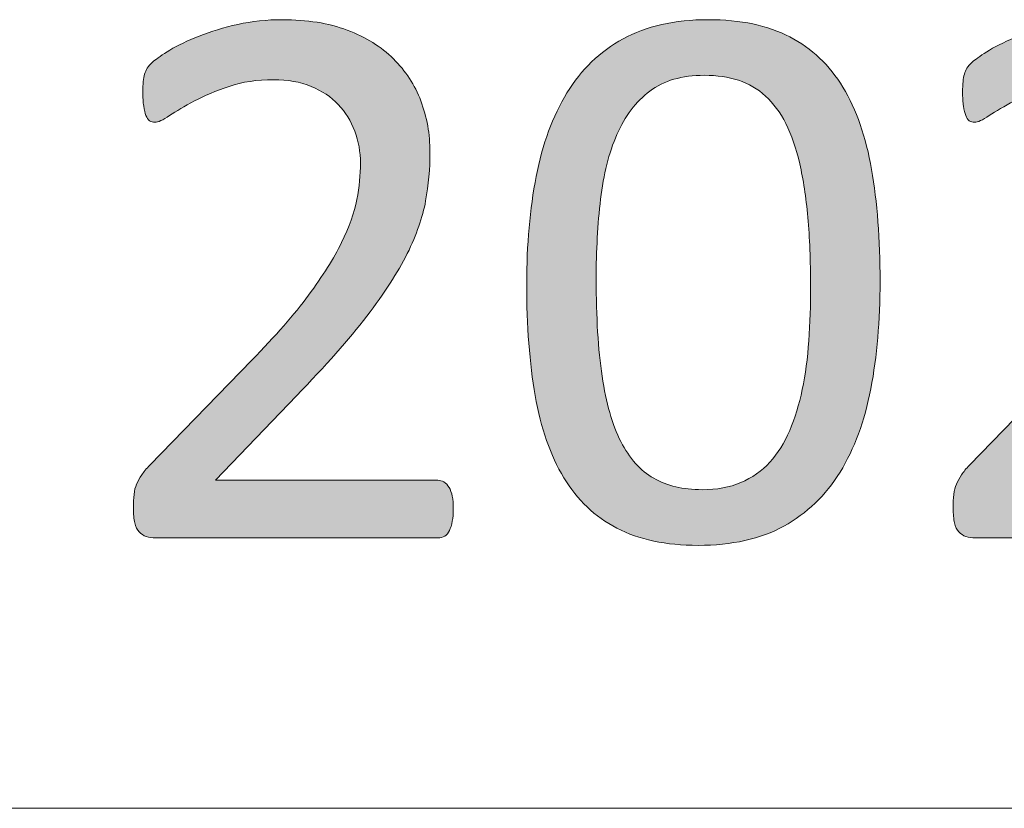
# Model space of a CAD drawing. Units: millimetres. Extents: x -61 to 359, y 61 to 358.
# Drawn here: x 205 to 209, y 98 to 102 of the extents above; entities that cross this region are included whole.
import ezdxf

# ---------------------------------------------------------------- set-up
doc = ezdxf.new("R2010")
doc.units = ezdxf.units.MM
doc.header["$MEASUREMENT"] = 0
doc.layers.get('0').update_dxf_attribs({"lineweight": 0})

# ---------------------------------------------------------------- blocks, each defined once
blk = doc.blocks.new('Block_33')
at = {"transparency": 33554687}
h = blk.add_hatch(color=7, dxfattribs=at)
h.dxf.hatch_style = 2
edge = h.paths.add_edge_path()
edge.add_spline(control_points=[(206.9297, 99.6394), (206.9297, 99.6187), (206.9283, 99.6005), (206.9255, 99.5843), (206.9224, 99.5681), (206.9186, 99.5546), (206.9131, 99.5436), (206.9083, 99.5329), (206.9014, 99.525), (206.8925, 99.5195), (206.8842, 99.5147), (206.8745, 99.5119), (206.8642, 99.5119), (206.8642, 99.5119), (205.6326, 99.5119), (205.6326, 99.5119), (205.6164, 99.5119), (205.6026, 99.514), (205.5902, 99.5181), (205.5785, 99.5219), (205.5682, 99.5285), (205.5592, 99.5378), (205.5509, 99.5471), (205.5444, 99.5602), (205.5406, 99.5774), (205.5365, 99.5946), (205.5344, 99.616), (205.5344, 99.6411), (205.5344, 99.6642), (205.5354, 99.6842), (205.5372, 99.7014), (205.5389, 99.7186), (205.5427, 99.7338), (205.5485, 99.7469), (205.5544, 99.7603), (205.562, 99.7734), (205.5709, 99.7868), (205.5795, 99.7999), (205.5912, 99.8141), (205.6054, 99.8289), (205.6054, 99.8289), (206.0508, 100.2871), (206.0508, 100.2871), (206.1538, 100.3928), (206.2365, 100.4876), (206.2985, 100.5713), (206.3605, 100.655), (206.4088, 100.7315), (206.4422, 100.8004), (206.4759, 100.8693), (206.4983, 100.932), (206.509, 100.9882), (206.5197, 101.0443), (206.5249, 101.0974), (206.5249, 101.1466), (206.5249, 101.1959), (206.5166, 101.2427), (206.5001, 101.2868), (206.4835, 101.3313), (206.4594, 101.3699), (206.4281, 101.4033), (206.3967, 101.4367), (206.3571, 101.4629), (206.3099, 101.4825), (206.2623, 101.5022), (206.2079, 101.5118), (206.1462, 101.5118), (206.0739, 101.5118), (206.0091, 101.5022), (205.9516, 101.4825), (205.8941, 101.4629), (205.8438, 101.4419), (205.8007, 101.4188), (205.7573, 101.3957), (205.7211, 101.3747), (205.6922, 101.3551), (205.6632, 101.3354), (205.6415, 101.3258), (205.6274, 101.3258), (205.6191, 101.3258), (205.6116, 101.3282), (205.605, 101.3327), (205.5985, 101.3371), (205.5933, 101.3447), (205.5892, 101.3551), (205.585, 101.3654), (205.5816, 101.3792), (205.5792, 101.3964), (205.5768, 101.4136), (205.5757, 101.4343), (205.5757, 101.4584), (205.5757, 101.4756), (205.5764, 101.4904), (205.5775, 101.5032), (205.5785, 101.5159), (205.5806, 101.5266), (205.5833, 101.5359), (205.5864, 101.5452), (205.5902, 101.5538), (205.5947, 101.5618), (205.5992, 101.5697), (205.6085, 101.5797), (205.6222, 101.5921), (205.636, 101.6038), (205.6598, 101.6203), (205.6936, 101.641), (205.7277, 101.6617), (205.77, 101.682), (205.821, 101.7023), (205.8724, 101.7223), (205.9285, 101.7392), (205.9898, 101.753), (206.0515, 101.7667), (206.1159, 101.7736), (206.1838, 101.7736), (206.2916, 101.7736), (206.386, 101.7585), (206.4673, 101.7278), (206.5479, 101.6975), (206.6155, 101.6558), (206.6685, 101.6031), (206.7223, 101.5504), (206.7619, 101.4887), (206.7884, 101.4188), (206.8149, 101.3489), (206.828, 101.2741), (206.828, 101.1949), (206.828, 101.1235), (206.8218, 101.0526), (206.8091, 100.9823), (206.7963, 100.9113), (206.7698, 100.8352), (206.7292, 100.7529), (206.6882, 100.6709), (206.6292, 100.5796), (206.5524, 100.4793), (206.4756, 100.3787), (206.3733, 100.263), (206.2458, 100.132), (206.2458, 100.132), (205.8927, 99.7634), (205.8927, 99.7634), (205.8927, 99.7634), (206.8625, 99.7634), (206.8625, 99.7634), (206.8718, 99.7634), (206.8807, 99.7607), (206.889, 99.7558), (206.898, 99.7503), (206.9052, 99.7427), (206.9117, 99.7324), (206.9179, 99.7221), (206.9224, 99.709), (206.9255, 99.6938), (206.9283, 99.678), (206.9297, 99.6601), (206.9297, 99.6394)], knot_values=[0, 0, 0, 0, 1, 1, 1, 2, 2, 2, 3, 3, 3, 4, 4, 4, 5, 5, 5, 6, 6, 6, 7, 7, 7, 8, 8, 8, 9, 9, 9, 10, 10, 10, 11, 11, 11, 12, 12, 12, 13, 13, 13, 14, 14, 14, 15, 15, 15, 16, 16, 16, 17, 17, 17, 18, 18, 18, 19, 19, 19, 20, 20, 20, 21, 21, 21, 22, 22, 22, 23, 23, 23, 24, 24, 24, 25, 25, 25, 26, 26, 26, 27, 27, 27, 28, 28, 28, 29, 29, 29, 30, 30, 30, 31, 31, 31, 32, 32, 32, 33, 33, 33, 34, 34, 34, 35, 35, 35, 36, 36, 36, 37, 37, 37, 38, 38, 38, 39, 39, 39, 40, 40, 40, 41, 41, 41, 42, 42, 42, 43, 43, 43, 44, 44, 44, 45, 45, 45, 46, 46, 46, 47, 47, 47, 48, 48, 48, 49, 49, 49, 50, 50, 50, 51, 51, 51, 52, 52, 52, 52], degree=3, periodic=0)
h = blk.add_hatch(color=7, dxfattribs=at)
h.dxf.hatch_style = 2
edge = h.paths.add_edge_path()
edge.add_spline(control_points=[(208.4886, 100.6109), (208.4886, 100.7222), (208.4844, 100.8221), (208.4765, 100.9106), (208.4686, 100.9992), (208.4565, 101.077), (208.4414, 101.1449), (208.4255, 101.2128), (208.4055, 101.271), (208.3807, 101.3199), (208.3563, 101.3685), (208.3266, 101.4088), (208.2922, 101.4405), (208.2577, 101.4718), (208.2185, 101.4949), (208.174, 101.5094), (208.1299, 101.5235), (208.0803, 101.5308), (208.0252, 101.5308), (207.9277, 101.5308), (207.8485, 101.5077), (207.7875, 101.4619), (207.7265, 101.416), (207.6786, 101.3526), (207.6435, 101.2724), (207.6087, 101.1921), (207.5849, 101.0977), (207.5722, 100.9899), (207.5594, 100.882), (207.5532, 100.7659), (207.5532, 100.6419), (207.5532, 100.4755), (207.5618, 100.3339), (207.5791, 100.2175), (207.5963, 100.1007), (207.6235, 100.0056), (207.6607, 99.9322), (207.6983, 99.8588), (207.7458, 99.8054), (207.804, 99.772), (207.8619, 99.7386), (207.9322, 99.7221), (208.0149, 99.7221), (208.0793, 99.7221), (208.1358, 99.7324), (208.1844, 99.7531), (208.2333, 99.7738), (208.2753, 99.8034), (208.3105, 99.842), (208.3453, 99.8802), (208.3742, 99.9264), (208.3973, 99.9805), (208.4204, 100.0345), (208.4386, 100.0941), (208.4524, 100.1596), (208.4662, 100.2251), (208.4758, 100.296), (208.4806, 100.3725), (208.4862, 100.4486), (208.4886, 100.5282), (208.4886, 100.6109)], knot_values=[0, 0, 0, 0, 1, 1, 1, 2, 2, 2, 3, 3, 3, 4, 4, 4, 5, 5, 5, 6, 6, 6, 7, 7, 7, 8, 8, 8, 9, 9, 9, 10, 10, 10, 11, 11, 11, 12, 12, 12, 13, 13, 13, 14, 14, 14, 15, 15, 15, 16, 16, 16, 17, 17, 17, 18, 18, 18, 19, 19, 19, 20, 20, 20, 20], degree=3, periodic=0)
edge = h.paths.add_edge_path()
edge.add_spline(control_points=[(208.7917, 100.6316), (208.7917, 100.4604), (208.7783, 100.3043), (208.7514, 100.1631), (208.7242, 100.0218), (208.6794, 99.9005), (208.6171, 99.7986), (208.5544, 99.6973), (208.4724, 99.6184), (208.3714, 99.5629), (208.2705, 99.5071), (208.1458, 99.4792), (207.9976, 99.4792), (207.8574, 99.4792), (207.7396, 99.5043), (207.6435, 99.554), (207.5477, 99.6043), (207.4705, 99.6776), (207.412, 99.7744), (207.3534, 99.8716), (207.3117, 99.9911), (207.2873, 100.1327), (207.2625, 100.2747), (207.2501, 100.4376), (207.2501, 100.6212), (207.2501, 100.7911), (207.2638, 100.9472), (207.2914, 101.0891), (207.319, 101.2307), (207.3637, 101.3523), (207.4258, 101.4543), (207.4878, 101.5556), (207.5694, 101.6345), (207.6704, 101.6899), (207.7713, 101.7457), (207.8953, 101.7736), (208.0424, 101.7736), (208.1837, 101.7736), (208.3022, 101.7485), (208.398, 101.6989), (208.4941, 101.6486), (208.5712, 101.5752), (208.6298, 101.4784), (208.6884, 101.3812), (208.7301, 101.2617), (208.7549, 101.1201), (208.7793, 100.9782), (208.7917, 100.8152), (208.7917, 100.6316)], knot_values=[0, 0, 0, 0, 1, 1, 1, 2, 2, 2, 3, 3, 3, 4, 4, 4, 5, 5, 5, 6, 6, 6, 7, 7, 7, 8, 8, 8, 9, 9, 9, 10, 10, 10, 11, 11, 11, 12, 12, 12, 13, 13, 13, 14, 14, 14, 15, 15, 15, 16, 16, 16, 16], degree=3, periodic=0)
h = blk.add_hatch(color=7, dxfattribs=at)
h.dxf.hatch_style = 2
edge = h.paths.add_edge_path()
edge.add_spline(control_points=[(210.5057, 99.6394), (210.5057, 99.6187), (210.5043, 99.6005), (210.5015, 99.5843), (210.4984, 99.5681), (210.4946, 99.5546), (210.4891, 99.5436), (210.4843, 99.5329), (210.4774, 99.525), (210.4685, 99.5195), (210.4602, 99.5147), (210.4505, 99.5119), (210.4402, 99.5119), (210.4402, 99.5119), (209.2086, 99.5119), (209.2086, 99.5119), (209.1924, 99.5119), (209.1786, 99.514), (209.1662, 99.5181), (209.1545, 99.5219), (209.1442, 99.5285), (209.1352, 99.5378), (209.1269, 99.5471), (209.1204, 99.5602), (209.1166, 99.5774), (209.1125, 99.5946), (209.1104, 99.616), (209.1104, 99.6411), (209.1104, 99.6642), (209.1114, 99.6842), (209.1132, 99.7014), (209.1149, 99.7186), (209.1187, 99.7338), (209.1245, 99.7469), (209.1304, 99.7603), (209.138, 99.7734), (209.1469, 99.7868), (209.1555, 99.7999), (209.1672, 99.8141), (209.1814, 99.8289), (209.1814, 99.8289), (209.6268, 100.2871), (209.6268, 100.2871), (209.7298, 100.3928), (209.8125, 100.4876), (209.8745, 100.5713), (209.9365, 100.655), (209.9848, 100.7315), (210.0182, 100.8004), (210.052, 100.8693), (210.0743, 100.932), (210.085, 100.9882), (210.0957, 101.0443), (210.1009, 101.0974), (210.1009, 101.1466), (210.1009, 101.1959), (210.0926, 101.2427), (210.0761, 101.2868), (210.0595, 101.3313), (210.0354, 101.3699), (210.0041, 101.4033), (209.9727, 101.4367), (209.9331, 101.4629), (209.8859, 101.4825), (209.8384, 101.5022), (209.7839, 101.5118), (209.7223, 101.5118), (209.6499, 101.5118), (209.5851, 101.5022), (209.5276, 101.4825), (209.4701, 101.4629), (209.4198, 101.4419), (209.3767, 101.4188), (209.3333, 101.3957), (209.2971, 101.3747), (209.2682, 101.3551), (209.2393, 101.3354), (209.2175, 101.3258), (209.2034, 101.3258), (209.1952, 101.3258), (209.1876, 101.3282), (209.181, 101.3327), (209.1745, 101.3371), (209.1693, 101.3447), (209.1652, 101.3551), (209.161, 101.3654), (209.1576, 101.3792), (209.1552, 101.3964), (209.1528, 101.4136), (209.1517, 101.4343), (209.1517, 101.4584), (209.1517, 101.4756), (209.1524, 101.4904), (209.1535, 101.5032), (209.1545, 101.5159), (209.1566, 101.5266), (209.1593, 101.5359), (209.1624, 101.5452), (209.1662, 101.5538), (209.1707, 101.5618), (209.1752, 101.5697), (209.1845, 101.5797), (209.1983, 101.5921), (209.212, 101.6038), (209.2358, 101.6203), (209.2696, 101.641), (209.3037, 101.6617), (209.3461, 101.682), (209.397, 101.7023), (209.4484, 101.7223), (209.5045, 101.7392), (209.5658, 101.753), (209.6275, 101.7667), (209.6919, 101.7736), (209.7598, 101.7736), (209.8676, 101.7736), (209.962, 101.7585), (210.0433, 101.7278), (210.124, 101.6975), (210.1915, 101.6558), (210.2445, 101.6031), (210.2983, 101.5504), (210.3379, 101.4887), (210.3644, 101.4188), (210.3909, 101.3489), (210.404, 101.2741), (210.404, 101.1949), (210.404, 101.1235), (210.3978, 101.0526), (210.3851, 100.9823), (210.3723, 100.9113), (210.3458, 100.8352), (210.3052, 100.7529), (210.2642, 100.6709), (210.2053, 100.5796), (210.1284, 100.4793), (210.0516, 100.3787), (209.9493, 100.263), (209.8218, 100.132), (209.8218, 100.132), (209.4687, 99.7634), (209.4687, 99.7634), (209.4687, 99.7634), (210.4385, 99.7634), (210.4385, 99.7634), (210.4478, 99.7634), (210.4567, 99.7607), (210.465, 99.7558), (210.474, 99.7503), (210.4812, 99.7427), (210.4878, 99.7324), (210.494, 99.7221), (210.4984, 99.709), (210.5015, 99.6938), (210.5043, 99.678), (210.5057, 99.6601), (210.5057, 99.6394)], knot_values=[0, 0, 0, 0, 1, 1, 1, 2, 2, 2, 3, 3, 3, 4, 4, 4, 5, 5, 5, 6, 6, 6, 7, 7, 7, 8, 8, 8, 9, 9, 9, 10, 10, 10, 11, 11, 11, 12, 12, 12, 13, 13, 13, 14, 14, 14, 15, 15, 15, 16, 16, 16, 17, 17, 17, 18, 18, 18, 19, 19, 19, 20, 20, 20, 21, 21, 21, 22, 22, 22, 23, 23, 23, 24, 24, 24, 25, 25, 25, 26, 26, 26, 27, 27, 27, 28, 28, 28, 29, 29, 29, 30, 30, 30, 31, 31, 31, 32, 32, 32, 33, 33, 33, 34, 34, 34, 35, 35, 35, 36, 36, 36, 37, 37, 37, 38, 38, 38, 39, 39, 39, 40, 40, 40, 41, 41, 41, 42, 42, 42, 43, 43, 43, 44, 44, 44, 45, 45, 45, 46, 46, 46, 47, 47, 47, 48, 48, 48, 49, 49, 49, 50, 50, 50, 51, 51, 51, 52, 52, 52, 52], degree=3, periodic=0)
for points, knots in [([(206.9297, 99.6394), (206.9297, 99.6187), (206.9283, 99.6005), (206.9255, 99.5843), (206.9224, 99.5681), (206.9186, 99.5546), (206.9131, 99.5436), (206.9083, 99.5329), (206.9014, 99.525), (206.8925, 99.5195), (206.8842, 99.5147), (206.8745, 99.5119), (206.8642, 99.5119), (206.8642, 99.5119), (205.6326, 99.5119), (205.6326, 99.5119), (205.6164, 99.5119), (205.6026, 99.514), (205.5902, 99.5181), (205.5785, 99.5219), (205.5682, 99.5285), (205.5592, 99.5378), (205.5509, 99.5471), (205.5444, 99.5602), (205.5406, 99.5774), (205.5365, 99.5946), (205.5344, 99.616), (205.5344, 99.6411), (205.5344, 99.6642), (205.5354, 99.6842), (205.5372, 99.7014), (205.5389, 99.7186), (205.5427, 99.7338), (205.5485, 99.7469), (205.5544, 99.7603), (205.562, 99.7734), (205.5709, 99.7868), (205.5795, 99.7999), (205.5912, 99.8141), (205.6054, 99.8289), (205.6054, 99.8289), (206.0508, 100.2871), (206.0508, 100.2871), (206.1538, 100.3928), (206.2365, 100.4876), (206.2985, 100.5713), (206.3605, 100.655), (206.4088, 100.7315), (206.4422, 100.8004), (206.4759, 100.8693), (206.4983, 100.932), (206.509, 100.9882), (206.5197, 101.0443), (206.5249, 101.0974), (206.5249, 101.1466), (206.5249, 101.1959), (206.5166, 101.2427), (206.5001, 101.2868), (206.4835, 101.3313), (206.4594, 101.3699), (206.4281, 101.4033), (206.3967, 101.4367), (206.3571, 101.4629), (206.3099, 101.4825), (206.2623, 101.5022), (206.2079, 101.5118), (206.1462, 101.5118), (206.0739, 101.5118), (206.0091, 101.5022), (205.9516, 101.4825), (205.8941, 101.4629), (205.8438, 101.4419), (205.8007, 101.4188), (205.7573, 101.3957), (205.7211, 101.3747), (205.6922, 101.3551), (205.6632, 101.3354), (205.6415, 101.3258), (205.6274, 101.3258), (205.6191, 101.3258), (205.6116, 101.3282), (205.605, 101.3327), (205.5985, 101.3371), (205.5933, 101.3447), (205.5892, 101.3551), (205.585, 101.3654), (205.5816, 101.3792), (205.5792, 101.3964), (205.5768, 101.4136), (205.5757, 101.4343), (205.5757, 101.4584), (205.5757, 101.4756), (205.5764, 101.4904), (205.5775, 101.5032), (205.5785, 101.5159), (205.5806, 101.5266), (205.5833, 101.5359), (205.5864, 101.5452), (205.5902, 101.5538), (205.5947, 101.5618), (205.5992, 101.5697), (205.6085, 101.5797), (205.6222, 101.5921), (205.636, 101.6038), (205.6598, 101.6203), (205.6936, 101.641), (205.7277, 101.6617), (205.77, 101.682), (205.821, 101.7023), (205.8724, 101.7223), (205.9285, 101.7392), (205.9898, 101.753), (206.0515, 101.7667), (206.1159, 101.7736), (206.1838, 101.7736), (206.2916, 101.7736), (206.386, 101.7585), (206.4673, 101.7278), (206.5479, 101.6975), (206.6155, 101.6558), (206.6685, 101.6031), (206.7223, 101.5504), (206.7619, 101.4887), (206.7884, 101.4188), (206.8149, 101.3489), (206.828, 101.2741), (206.828, 101.1949), (206.828, 101.1235), (206.8218, 101.0526), (206.8091, 100.9823), (206.7963, 100.9113), (206.7698, 100.8352), (206.7292, 100.7529), (206.6882, 100.6709), (206.6292, 100.5796), (206.5524, 100.4793), (206.4756, 100.3787), (206.3733, 100.263), (206.2458, 100.132), (206.2458, 100.132), (205.8927, 99.7634), (205.8927, 99.7634), (205.8927, 99.7634), (206.8625, 99.7634), (206.8625, 99.7634), (206.8718, 99.7634), (206.8807, 99.7607), (206.889, 99.7558), (206.898, 99.7503), (206.9052, 99.7427), (206.9117, 99.7324), (206.9179, 99.7221), (206.9224, 99.709), (206.9255, 99.6938), (206.9283, 99.678), (206.9297, 99.6601), (206.9297, 99.6394)], [0, 0, 0, 0, 1, 1, 1, 2, 2, 2, 3, 3, 3, 4, 4, 4, 5, 5, 5, 6, 6, 6, 7, 7, 7, 8, 8, 8, 9, 9, 9, 10, 10, 10, 11, 11, 11, 12, 12, 12, 13, 13, 13, 14, 14, 14, 15, 15, 15, 16, 16, 16, 17, 17, 17, 18, 18, 18, 19, 19, 19, 20, 20, 20, 21, 21, 21, 22, 22, 22, 23, 23, 23, 24, 24, 24, 25, 25, 25, 26, 26, 26, 27, 27, 27, 28, 28, 28, 29, 29, 29, 30, 30, 30, 31, 31, 31, 32, 32, 32, 33, 33, 33, 34, 34, 34, 35, 35, 35, 36, 36, 36, 37, 37, 37, 38, 38, 38, 39, 39, 39, 40, 40, 40, 41, 41, 41, 42, 42, 42, 43, 43, 43, 44, 44, 44, 45, 45, 45, 46, 46, 46, 47, 47, 47, 48, 48, 48, 49, 49, 49, 50, 50, 50, 51, 51, 51, 52, 52, 52, 52]), ([(208.7917, 100.6316), (208.7917, 100.4604), (208.7783, 100.3043), (208.7514, 100.1631), (208.7242, 100.0218), (208.6794, 99.9005), (208.6171, 99.7986), (208.5544, 99.6973), (208.4724, 99.6184), (208.3714, 99.5629), (208.2705, 99.5071), (208.1458, 99.4792), (207.9976, 99.4792), (207.8574, 99.4792), (207.7396, 99.5043), (207.6435, 99.554), (207.5477, 99.6043), (207.4705, 99.6776), (207.412, 99.7744), (207.3534, 99.8716), (207.3117, 99.9911), (207.2873, 100.1327), (207.2625, 100.2747), (207.2501, 100.4376), (207.2501, 100.6212), (207.2501, 100.7911), (207.2638, 100.9472), (207.2914, 101.0891), (207.319, 101.2307), (207.3637, 101.3523), (207.4258, 101.4543), (207.4878, 101.5556), (207.5694, 101.6345), (207.6704, 101.6899), (207.7713, 101.7457), (207.8953, 101.7736), (208.0424, 101.7736), (208.1837, 101.7736), (208.3022, 101.7485), (208.398, 101.6989), (208.4941, 101.6486), (208.5712, 101.5752), (208.6298, 101.4784), (208.6884, 101.3812), (208.7301, 101.2617), (208.7549, 101.1201), (208.7793, 100.9782), (208.7917, 100.8152), (208.7917, 100.6316)], [0, 0, 0, 0, 1, 1, 1, 2, 2, 2, 3, 3, 3, 4, 4, 4, 5, 5, 5, 6, 6, 6, 7, 7, 7, 8, 8, 8, 9, 9, 9, 10, 10, 10, 11, 11, 11, 12, 12, 12, 13, 13, 13, 14, 14, 14, 15, 15, 15, 16, 16, 16, 16]), ([(210.5057, 99.6394), (210.5057, 99.6187), (210.5043, 99.6005), (210.5015, 99.5843), (210.4984, 99.5681), (210.4946, 99.5546), (210.4891, 99.5436), (210.4843, 99.5329), (210.4774, 99.525), (210.4685, 99.5195), (210.4602, 99.5147), (210.4505, 99.5119), (210.4402, 99.5119), (210.4402, 99.5119), (209.2086, 99.5119), (209.2086, 99.5119), (209.1924, 99.5119), (209.1786, 99.514), (209.1662, 99.5181), (209.1545, 99.5219), (209.1442, 99.5285), (209.1352, 99.5378), (209.1269, 99.5471), (209.1204, 99.5602), (209.1166, 99.5774), (209.1125, 99.5946), (209.1104, 99.616), (209.1104, 99.6411), (209.1104, 99.6642), (209.1114, 99.6842), (209.1132, 99.7014), (209.1149, 99.7186), (209.1187, 99.7338), (209.1245, 99.7469), (209.1304, 99.7603), (209.138, 99.7734), (209.1469, 99.7868), (209.1555, 99.7999), (209.1672, 99.8141), (209.1814, 99.8289), (209.1814, 99.8289), (209.6268, 100.2871), (209.6268, 100.2871), (209.7298, 100.3928), (209.8125, 100.4876), (209.8745, 100.5713), (209.9365, 100.655), (209.9848, 100.7315), (210.0182, 100.8004), (210.052, 100.8693), (210.0743, 100.932), (210.085, 100.9882), (210.0957, 101.0443), (210.1009, 101.0974), (210.1009, 101.1466), (210.1009, 101.1959), (210.0926, 101.2427), (210.0761, 101.2868), (210.0595, 101.3313), (210.0354, 101.3699), (210.0041, 101.4033), (209.9727, 101.4367), (209.9331, 101.4629), (209.8859, 101.4825), (209.8384, 101.5022), (209.7839, 101.5118), (209.7223, 101.5118), (209.6499, 101.5118), (209.5851, 101.5022), (209.5276, 101.4825), (209.4701, 101.4629), (209.4198, 101.4419), (209.3767, 101.4188), (209.3333, 101.3957), (209.2971, 101.3747), (209.2682, 101.3551), (209.2393, 101.3354), (209.2175, 101.3258), (209.2034, 101.3258), (209.1952, 101.3258), (209.1876, 101.3282), (209.181, 101.3327), (209.1745, 101.3371), (209.1693, 101.3447), (209.1652, 101.3551), (209.161, 101.3654), (209.1576, 101.3792), (209.1552, 101.3964), (209.1528, 101.4136), (209.1517, 101.4343), (209.1517, 101.4584), (209.1517, 101.4756), (209.1524, 101.4904), (209.1535, 101.5032), (209.1545, 101.5159), (209.1566, 101.5266), (209.1593, 101.5359), (209.1624, 101.5452), (209.1662, 101.5538), (209.1707, 101.5618), (209.1752, 101.5697), (209.1845, 101.5797), (209.1983, 101.5921), (209.212, 101.6038), (209.2358, 101.6203), (209.2696, 101.641), (209.3037, 101.6617), (209.3461, 101.682), (209.397, 101.7023), (209.4484, 101.7223), (209.5045, 101.7392), (209.5658, 101.753), (209.6275, 101.7667), (209.6919, 101.7736), (209.7598, 101.7736), (209.8676, 101.7736), (209.962, 101.7585), (210.0433, 101.7278), (210.124, 101.6975), (210.1915, 101.6558), (210.2445, 101.6031), (210.2983, 101.5504), (210.3379, 101.4887), (210.3644, 101.4188), (210.3909, 101.3489), (210.404, 101.2741), (210.404, 101.1949), (210.404, 101.1235), (210.3978, 101.0526), (210.3851, 100.9823), (210.3723, 100.9113), (210.3458, 100.8352), (210.3052, 100.7529), (210.2642, 100.6709), (210.2053, 100.5796), (210.1284, 100.4793), (210.0516, 100.3787), (209.9493, 100.263), (209.8218, 100.132), (209.8218, 100.132), (209.4687, 99.7634), (209.4687, 99.7634), (209.4687, 99.7634), (210.4385, 99.7634), (210.4385, 99.7634), (210.4478, 99.7634), (210.4567, 99.7607), (210.465, 99.7558), (210.474, 99.7503), (210.4812, 99.7427), (210.4878, 99.7324), (210.494, 99.7221), (210.4984, 99.709), (210.5015, 99.6938), (210.5043, 99.678), (210.5057, 99.6601), (210.5057, 99.6394)], [0, 0, 0, 0, 1, 1, 1, 2, 2, 2, 3, 3, 3, 4, 4, 4, 5, 5, 5, 6, 6, 6, 7, 7, 7, 8, 8, 8, 9, 9, 9, 10, 10, 10, 11, 11, 11, 12, 12, 12, 13, 13, 13, 14, 14, 14, 15, 15, 15, 16, 16, 16, 17, 17, 17, 18, 18, 18, 19, 19, 19, 20, 20, 20, 21, 21, 21, 22, 22, 22, 23, 23, 23, 24, 24, 24, 25, 25, 25, 26, 26, 26, 27, 27, 27, 28, 28, 28, 29, 29, 29, 30, 30, 30, 31, 31, 31, 32, 32, 32, 33, 33, 33, 34, 34, 34, 35, 35, 35, 36, 36, 36, 37, 37, 37, 38, 38, 38, 39, 39, 39, 40, 40, 40, 41, 41, 41, 42, 42, 42, 43, 43, 43, 44, 44, 44, 45, 45, 45, 46, 46, 46, 47, 47, 47, 48, 48, 48, 49, 49, 49, 50, 50, 50, 51, 51, 51, 52, 52, 52, 52]), ([(208.4886, 100.6109), (208.4886, 100.7222), (208.4844, 100.8221), (208.4765, 100.9106), (208.4686, 100.9992), (208.4565, 101.077), (208.4414, 101.1449), (208.4255, 101.2128), (208.4055, 101.271), (208.3807, 101.3199), (208.3563, 101.3685), (208.3266, 101.4088), (208.2922, 101.4405), (208.2577, 101.4718), (208.2185, 101.4949), (208.174, 101.5094), (208.1299, 101.5235), (208.0803, 101.5308), (208.0252, 101.5308), (207.9277, 101.5308), (207.8485, 101.5077), (207.7875, 101.4619), (207.7265, 101.416), (207.6786, 101.3526), (207.6435, 101.2724), (207.6087, 101.1921), (207.5849, 101.0977), (207.5722, 100.9899), (207.5594, 100.882), (207.5532, 100.7659), (207.5532, 100.6419), (207.5532, 100.4755), (207.5618, 100.3339), (207.5791, 100.2175), (207.5963, 100.1007), (207.6235, 100.0056), (207.6607, 99.9322), (207.6983, 99.8588), (207.7458, 99.8054), (207.804, 99.772), (207.8619, 99.7386), (207.9322, 99.7221), (208.0149, 99.7221), (208.0793, 99.7221), (208.1358, 99.7324), (208.1844, 99.7531), (208.2333, 99.7738), (208.2753, 99.8034), (208.3105, 99.842), (208.3453, 99.8802), (208.3742, 99.9264), (208.3973, 99.9805), (208.4204, 100.0345), (208.4386, 100.0941), (208.4524, 100.1596), (208.4662, 100.2251), (208.4758, 100.296), (208.4806, 100.3725), (208.4862, 100.4486), (208.4886, 100.5282), (208.4886, 100.6109)], [0, 0, 0, 0, 1, 1, 1, 2, 2, 2, 3, 3, 3, 4, 4, 4, 5, 5, 5, 6, 6, 6, 7, 7, 7, 8, 8, 8, 9, 9, 9, 10, 10, 10, 11, 11, 11, 12, 12, 12, 13, 13, 13, 14, 14, 14, 15, 15, 15, 16, 16, 16, 17, 17, 17, 18, 18, 18, 19, 19, 19, 20, 20, 20, 20])]:
    blk.add_open_spline(points, degree=3, knots=knots)

msp = doc.modelspace()

# ---------------------------------------------------------------- linework, layer by layer
at = {"color": 7, "lineweight": 0}
for q in [(173.6958, 98.3315), (179.6958, 98.3315)]:
    msp.add_line((353.6958, 98.3315), q, dxfattribs=at)

# ---------------------------------------------------------------- block references
msp.add_blockref('Block_33', (0, 0))

doc.saveas('drawing.dxf')
